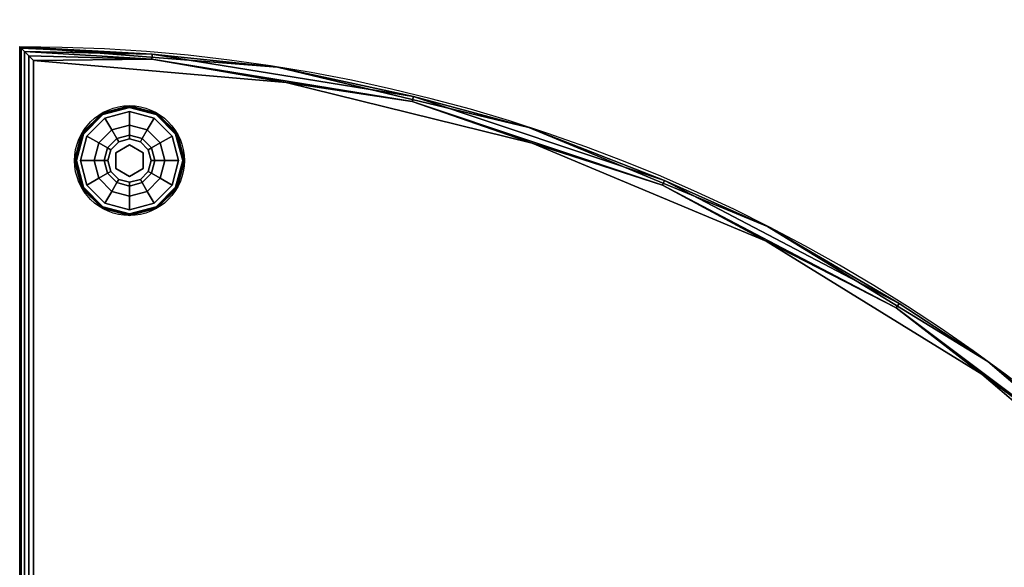
# Model space of a CAD drawing. Extents: x -254 to -87, y 9 to 90.
# Drawn here: x -205 to -187, y 62 to 71 of the extents above; entities that cross this region are included whole.
import ezdxf

# ---------------------------------------------------------------- set-up
doc = ezdxf.new("R2010")
doc.units = 0
doc.header["$LTSCALE"] = 96
doc.header["$MEASUREMENT"] = 0
for name, color, linetype in [('AFUCH-3-GDPL-FXBK', 7, 'Continuous'), ('AFUCH-3-STFB', 7, 'Continuous'), ('AFUCH-P', 7, 'Continuous'), ('MAIN_DIMENSIONS', 7, 'Continuous'), ('MAIN_FURN', 7, 'Continuous')]:
    doc.layers.add(name, color=color, linetype=linetype)
doc.dimstyles.get("Standard").update_dxf_attribs({"dimtxt": 0.18, "dimasz": 0.18, "dimexe": 0.18, "dimexo": 0.0625, "dimgap": 0.09, "dimtad": 0, "dimtih": 1, "dimtoh": 1, "dimdec": 4, "dimzin": 0, "dimdsep": 46, "dimtxsty": 'Standard', "dimcen": 0.09, "dimadec": 0, "dimazin": 0, "dimtfac": 1, "dimtdec": 4, "dimtofl": 0, "dimtmove": 0, "dimatfit": 0, "dimfxl": 0, "dimtolj": 1, "dimtzin": 0, "dimarcsym": 0})

# ---------------------------------------------------------------- blocks, each defined once
blk = doc.blocks.new('3200OC3018GG')
at = {"layer": 'AFUCH-3-GDPL-FXBK', "color": 47, "linetype": 'Continuous'}
for points, invisible_edges in [([(2.001, -1.072, 0.369), (1.503, -1.21, 0.385), (1.501, -1.206, 0.369)], 1), ([(2.001, -1.072, 0.032), (1.501, -1.206, 0.369), (1.501, -1.206, 0.032)], 1), ([(2.001, -1.072, 0.369), (1.501, -1.206, 0.369), (2.001, -1.072, 0.032)], 2), ([(1.501, -1.206, 0.032), (2.001, -1.076, 0.016), (2.001, -1.072, 0.032)], 1), ([(2.001, -1.076, 0.385), (1.503, -1.21, 0.385), (2.001, -1.072, 0.369)], 2), ([(2.501, -1.206, 0.369), (2.001, -1.076, 0.385), (2.001, -1.072, 0.369)], 1), ([(2.501, -1.206, 0.032), (2.001, -1.072, 0.369), (2.001, -1.072, 0.032)], 1), ([(2.501, -1.206, 0.369), (2.001, -1.072, 0.369), (2.501, -1.206, 0.032)], 2), ([(2.001, -1.072, 0.032), (2.499, -1.21, 0.016), (2.501, -1.206, 0.032)], 1), ([(2.001, -1.076, 0.016), (2.499, -1.21, 0.016), (2.001, -1.072, 0.032)], 2), ([(1.501, -1.206, 0.369), (1.139, -1.574, 0.385), (1.135, -1.572, 0.369)], 1), ([(1.501, -1.206, 0.032), (1.135, -1.572, 0.369), (1.135, -1.572, 0.032)], 1), ([(1.501, -1.206, 0.369), (1.135, -1.572, 0.369), (1.501, -1.206, 0.032)], 2), ([(1.135, -1.572, 0.032), (1.503, -1.21, 0.016), (1.501, -1.206, 0.032)], 1), ([(1.139, -1.574, 0.016), (1.503, -1.21, 0.016), (1.135, -1.572, 0.032)], 2), ([(1.503, -1.21, 0.385), (1.139, -1.574, 0.385), (1.501, -1.206, 0.369)], 2), ([(1.139, -1.574, 0.385), (1.503, -1.21, 0.385), (1.149, -1.58, 0.396)], 2), ([(1.503, -1.21, 0.016), (1.139, -1.574, 0.016), (1.509, -1.219, 0.005)], 2), ([(1.509, -1.219, 0.005), (1.139, -1.574, 0.016), (1.149, -1.58, 0.005)], 1), ([(1.149, -1.58, 0.396), (1.503, -1.21, 0.385), (1.509, -1.219, 0.396)], 1), ([(1.509, -1.219, 0.005), (1.149, -1.58, 0.005), (1.517, -1.233, 0.001)], 2), ([(1.149, -1.58, 0.396), (1.509, -1.219, 0.396), (1.162, -1.588, 0.401)], 2), ([(1.517, -1.233, 0.001), (1.149, -1.58, 0.005), (1.162, -1.588, 0.001)], 1), ([(1.162, -1.588, 0.401), (1.509, -1.219, 0.396), (1.517, -1.233, 0.401)], 1), ([(1.517, -1.233, 0.401), (1.226, -1.624, 0.401), (1.162, -1.588, 0.401)], 3), ([(1.162, -1.588, 0.001), (1.517, -2.911, 0.001), (1.517, -1.233, 0.001)], 3), ([(1.554, -1.297, 0.401), (1.226, -1.624, 0.401), (1.517, -1.233, 0.401)], 14), ([(1.503, -1.21, 0.016), (2.001, -1.076, 0.016), (1.501, -1.206, 0.032)], 2), ([(1.503, -1.21, 0.385), (2.001, -1.076, 0.385), (1.509, -1.219, 0.396)], 2), ([(2.001, -1.076, 0.016), (1.503, -1.21, 0.016), (2.001, -1.088, 0.005)], 2), ([(2.001, -1.088, 0.005), (1.503, -1.21, 0.016), (1.509, -1.219, 0.005)], 1), ([(1.509, -1.219, 0.396), (2.001, -1.076, 0.385), (2.001, -1.088, 0.396)], 1), ([(2.001, -1.088, 0.005), (1.509, -1.219, 0.005), (2.001, -1.103, 0.001)], 2), ([(1.509, -1.219, 0.396), (2.001, -1.088, 0.396), (1.517, -1.233, 0.401)], 2), ([(2.001, -1.103, 0.001), (1.509, -1.219, 0.005), (1.517, -1.233, 0.001)], 1), ([(1.517, -1.233, 0.401), (2.001, -1.088, 0.396), (2.001, -1.103, 0.401)], 1), ([(2.001, -1.103, 0.401), (1.554, -1.297, 0.401), (1.517, -1.233, 0.401)], 3), ([(2.001, -1.103, 0.001), (1.517, -1.233, 0.001), (2.001, -3.041, 0.001)], 14), ([(2.001, -3.041, 0.001), (1.517, -1.233, 0.001), (1.517, -2.911, 0.001)], 3), ([(2.001, -1.103, 0.401), (2.001, -1.177, 0.401), (1.554, -1.297, 0.401)], 13), ([(2.001, -1.177, 0.401), (1.679, -1.513, 0.468), (1.554, -1.297, 0.401)], 1), ([(2.001, -1.427, 0.468), (1.679, -1.513, 0.468), (2.001, -1.177, 0.401)], 2), ([(2.499, -1.21, 0.385), (2.001, -1.076, 0.385), (2.501, -1.206, 0.369)], 2), ([(2.001, -1.076, 0.385), (2.499, -1.21, 0.385), (2.001, -1.088, 0.396)], 2), ([(2.493, -1.219, 0.005), (2.001, -1.076, 0.016), (2.001, -1.088, 0.005)], 1), ([(2.499, -1.21, 0.016), (2.001, -1.076, 0.016), (2.493, -1.219, 0.005)], 2), ([(2.486, -1.233, 0.001), (2.001, -1.088, 0.005), (2.001, -1.103, 0.001)], 1), ([(2.493, -1.219, 0.005), (2.001, -1.088, 0.005), (2.486, -1.233, 0.001)], 2), ([(2.001, -1.088, 0.396), (2.493, -1.219, 0.396), (2.001, -1.103, 0.401)], 2), ([(2.001, -1.088, 0.396), (2.499, -1.21, 0.385), (2.493, -1.219, 0.396)], 1), ([(2.001, -1.103, 0.401), (2.493, -1.219, 0.396), (2.486, -1.233, 0.401)], 1), ([(2.449, -1.297, 0.401), (2.001, -1.177, 0.401), (2.001, -1.103, 0.401)], 14), ([(2.486, -1.233, 0.401), (2.449, -1.297, 0.401), (2.001, -1.103, 0.401)], 3), ([(2.486, -2.911, 0.001), (2.001, -1.103, 0.001), (2.001, -3.041, 0.001)], 3), ([(2.486, -1.233, 0.001), (2.001, -1.103, 0.001), (2.486, -2.911, 0.001)], 14), ([(2.449, -1.297, 0.401), (2.001, -1.427, 0.468), (2.001, -1.177, 0.401)], 1), ([(2.776, -1.624, 0.401), (2.449, -1.297, 0.401), (2.486, -1.233, 0.401)], 14), ([(2.84, -1.588, 0.001), (2.493, -1.219, 0.005), (2.486, -1.233, 0.001)], 1), ([(2.493, -1.219, 0.396), (2.854, -1.58, 0.396), (2.486, -1.233, 0.401)], 2), ([(2.486, -1.233, 0.401), (2.854, -1.58, 0.396), (2.84, -1.588, 0.401)], 1), ([(2.84, -1.588, 0.401), (2.776, -1.624, 0.401), (2.486, -1.233, 0.401)], 3), ([(2.84, -2.556, 0.001), (2.486, -1.233, 0.001), (2.486, -2.911, 0.001)], 3), ([(2.84, -1.588, 0.001), (2.486, -1.233, 0.001), (2.84, -2.556, 0.001)], 14), ([(2.499, -1.21, 0.385), (2.864, -1.574, 0.385), (2.493, -1.219, 0.396)], 2), ([(2.854, -1.58, 0.005), (2.499, -1.21, 0.016), (2.493, -1.219, 0.005)], 1), ([(2.854, -1.58, 0.005), (2.493, -1.219, 0.005), (2.84, -1.588, 0.001)], 2), ([(2.493, -1.219, 0.396), (2.864, -1.574, 0.385), (2.854, -1.58, 0.396)], 1), ([(2.867, -1.572, 0.369), (2.499, -1.21, 0.385), (2.501, -1.206, 0.369)], 1), ([(2.499, -1.21, 0.016), (2.864, -1.574, 0.016), (2.501, -1.206, 0.032)], 2), ([(2.864, -1.574, 0.385), (2.499, -1.21, 0.385), (2.867, -1.572, 0.369)], 2), ([(2.864, -1.574, 0.016), (2.499, -1.21, 0.016), (2.854, -1.58, 0.005)], 2), ([(2.867, -1.572, 0.032), (2.501, -1.206, 0.369), (2.501, -1.206, 0.032)], 1), ([(2.867, -1.572, 0.369), (2.501, -1.206, 0.369), (2.867, -1.572, 0.032)], 2), ([(2.501, -1.206, 0.032), (2.864, -1.574, 0.016), (2.867, -1.572, 0.032)], 1), ([(1.554, -1.297, 0.401), (1.443, -1.749, 0.468), (1.226, -1.624, 0.401)], 1), ([(1.679, -1.513, 0.468), (1.443, -1.749, 0.468), (1.554, -1.297, 0.401)], 2), ([(2.001, -1.427, 0.468), (1.77, -1.672, 0.651), (1.679, -1.513, 0.468)], 1), ([(2.001, -1.61, 0.651), (1.77, -1.672, 0.651), (2.001, -1.427, 0.468)], 2), ([(2.324, -1.513, 0.468), (2.001, -1.427, 0.468), (2.449, -1.297, 0.401)], 2), ([(2.324, -1.513, 0.468), (2.001, -1.61, 0.651), (2.001, -1.427, 0.468)], 1), ([(2.776, -1.624, 0.401), (2.324, -1.513, 0.468), (2.449, -1.297, 0.401)], 1), ([(1.135, -1.572, 0.369), (1.005, -2.072, 0.385), (1.001, -2.072, 0.369)], 1), ([(1.135, -1.572, 0.032), (1.001, -2.072, 0.369), (1.001, -2.072, 0.032)], 1), ([(1.135, -1.572, 0.369), (1.001, -2.072, 0.369), (1.135, -1.572, 0.032)], 2), ([(1.001, -2.072, 0.032), (1.139, -1.574, 0.016), (1.135, -1.572, 0.032)], 1), ([(1.005, -2.072, 0.016), (1.139, -1.574, 0.016), (1.001, -2.072, 0.032)], 2), ([(1.139, -1.574, 0.385), (1.005, -2.072, 0.385), (1.135, -1.572, 0.369)], 2), ([(1.005, -2.072, 0.385), (1.139, -1.574, 0.385), (1.017, -2.072, 0.396)], 2), ([(1.139, -1.574, 0.016), (1.005, -2.072, 0.016), (1.149, -1.58, 0.005)], 2), ([(1.149, -1.58, 0.005), (1.005, -2.072, 0.016), (1.017, -2.072, 0.005)], 1), ([(1.017, -2.072, 0.396), (1.139, -1.574, 0.385), (1.149, -1.58, 0.396)], 1), ([(1.149, -1.58, 0.005), (1.017, -2.072, 0.005), (1.162, -1.588, 0.001)], 2), ([(1.017, -2.072, 0.396), (1.149, -1.58, 0.396), (1.033, -2.072, 0.401)], 2), ([(1.162, -1.588, 0.001), (1.017, -2.072, 0.005), (1.033, -2.072, 0.001)], 1), ([(1.033, -2.072, 0.401), (1.149, -1.58, 0.396), (1.162, -1.588, 0.401)], 1), ([(1.162, -1.588, 0.401), (1.106, -2.072, 0.401), (1.033, -2.072, 0.401)], 3), ([(1.033, -2.072, 0.001), (1.162, -2.556, 0.001), (1.162, -1.588, 0.001)], 2), ([(1.226, -1.624, 0.401), (1.106, -2.072, 0.401), (1.162, -1.588, 0.401)], 14), ([(1.162, -2.556, 0.001), (1.517, -2.911, 0.001), (1.162, -1.588, 0.001)], 14), ([(1.679, -1.513, 0.468), (1.601, -1.841, 0.651), (1.443, -1.749, 0.468)], 1), ([(1.77, -1.672, 0.651), (1.601, -1.841, 0.651), (1.679, -1.513, 0.468)], 2), ([(1.77, -1.672, 0.651), (2.001, -1.61, 0.651), (1.804, -1.73, 0.901)], 2), ([(1.804, -1.73, 0.901), (2.001, -1.61, 0.651), (2.001, -1.677, 0.901)], 1), ([(2.232, -1.672, 0.651), (2.001, -1.61, 0.651), (2.324, -1.513, 0.468)], 2), ([(2.001, -1.61, 0.651), (2.232, -1.672, 0.651), (2.001, -1.677, 0.901)], 2), ([(2.56, -1.749, 0.468), (2.232, -1.672, 0.651), (2.324, -1.513, 0.468)], 1), ([(2.56, -1.749, 0.468), (2.324, -1.513, 0.468), (2.776, -1.624, 0.401)], 2), ([(2.896, -2.072, 0.401), (2.776, -1.624, 0.401), (2.84, -1.588, 0.401)], 14), ([(2.97, -2.072, 0.001), (2.854, -1.58, 0.005), (2.84, -1.588, 0.001)], 1), ([(2.854, -1.58, 0.396), (2.986, -2.072, 0.396), (2.84, -1.588, 0.401)], 2), ([(2.84, -1.588, 0.401), (2.986, -2.072, 0.396), (2.97, -2.072, 0.401)], 1), ([(2.97, -2.072, 0.401), (2.896, -2.072, 0.401), (2.84, -1.588, 0.401)], 3), ([(2.97, -2.072, 0.001), (2.84, -1.588, 0.001), (2.84, -2.556, 0.001)], 2), ([(2.864, -1.574, 0.385), (2.997, -2.072, 0.385), (2.854, -1.58, 0.396)], 2), ([(2.986, -2.072, 0.005), (2.864, -1.574, 0.016), (2.854, -1.58, 0.005)], 1), ([(2.986, -2.072, 0.005), (2.854, -1.58, 0.005), (2.97, -2.072, 0.001)], 2), ([(2.854, -1.58, 0.396), (2.997, -2.072, 0.385), (2.986, -2.072, 0.396)], 1), ([(3.001, -2.072, 0.369), (2.864, -1.574, 0.385), (2.867, -1.572, 0.369)], 1), ([(2.864, -1.574, 0.016), (2.997, -2.072, 0.016), (2.867, -1.572, 0.032)], 2), ([(2.997, -2.072, 0.385), (2.864, -1.574, 0.385), (3.001, -2.072, 0.369)], 2), ([(2.997, -2.072, 0.016), (2.864, -1.574, 0.016), (2.986, -2.072, 0.005)], 2), ([(3.001, -2.072, 0.032), (2.867, -1.572, 0.369), (2.867, -1.572, 0.032)], 1), ([(3.001, -2.072, 0.369), (2.867, -1.572, 0.369), (3.001, -2.072, 0.032)], 2), ([(2.867, -1.572, 0.032), (2.997, -2.072, 0.016), (3.001, -2.072, 0.032)], 1), ([(1.226, -1.624, 0.401), (1.356, -2.072, 0.468), (1.106, -2.072, 0.401)], 1), ([(1.443, -1.749, 0.468), (1.356, -2.072, 0.468), (1.226, -1.624, 0.401)], 2), ([(1.443, -1.749, 0.468), (1.539, -2.072, 0.651), (1.356, -2.072, 0.468)], 1), ([(1.601, -1.841, 0.651), (1.539, -2.072, 0.651), (1.443, -1.749, 0.468)], 2), ([(1.601, -1.841, 0.651), (1.77, -1.672, 0.651), (1.659, -1.874, 0.901)], 2), ([(1.659, -1.874, 0.901), (1.77, -1.672, 0.651), (1.804, -1.73, 0.901)], 1), ([(1.659, -1.874, 1.326), (1.804, -1.73, 1.326), (1.751, -1.928, 1.326)], 14), ([(1.659, -1.874, 1.326), (1.804, -1.73, 0.901), (1.804, -1.73, 1.326)], 1), ([(1.659, -1.874, 0.901), (1.804, -1.73, 0.901), (1.659, -1.874, 1.326)], 2), ([(1.751, -1.928, 1.326), (1.804, -1.73, 1.326), (2.001, -1.783, 1.326)], 3), ([(1.751, -1.928, 1.501), (2.001, -1.783, 1.326), (2.001, -1.783, 1.501)], 1), ([(1.751, -1.928, 1.326), (2.001, -1.783, 1.326), (1.751, -1.928, 1.501)], 2), ([(1.751, -2.216, 1.501), (2.001, -1.783, 1.501), (2.001, -2.361, 1.501)], 3), ([(1.751, -1.928, 1.501), (2.001, -1.783, 1.501), (1.751, -2.216, 1.501)], 2), ([(1.804, -1.73, 1.326), (2.001, -1.677, 1.326), (2.001, -1.783, 1.326)], 14), ([(1.804, -1.73, 1.326), (2.001, -1.677, 0.901), (2.001, -1.677, 1.326)], 1), ([(1.804, -1.73, 0.901), (2.001, -1.677, 0.901), (1.804, -1.73, 1.326)], 2), ([(2.001, -1.677, 0.901), (2.232, -1.672, 0.651), (2.199, -1.73, 0.901)], 1), ([(2.001, -1.677, 1.326), (2.199, -1.73, 1.326), (2.001, -1.783, 1.326)], 14), ([(2.001, -1.677, 1.326), (2.199, -1.73, 0.901), (2.199, -1.73, 1.326)], 1), ([(2.001, -1.677, 0.901), (2.199, -1.73, 0.901), (2.001, -1.677, 1.326)], 2), ([(2.001, -1.783, 1.326), (2.199, -1.73, 1.326), (2.251, -1.928, 1.326)], 3), ([(2.001, -1.783, 1.501), (2.251, -1.928, 1.326), (2.251, -1.928, 1.501)], 1), ([(2.001, -1.783, 1.326), (2.251, -1.928, 1.326), (2.001, -1.783, 1.501)], 2), ([(2.001, -1.783, 1.501), (2.251, -1.928, 1.501), (2.001, -2.361, 1.501)], 14), ([(2.232, -1.672, 0.651), (2.401, -1.841, 0.651), (2.199, -1.73, 0.901)], 2), ([(2.199, -1.73, 1.326), (2.343, -1.874, 1.326), (2.251, -1.928, 1.326)], 14), ([(2.199, -1.73, 0.901), (2.401, -1.841, 0.651), (2.343, -1.874, 0.901)], 1), ([(2.199, -1.73, 1.326), (2.343, -1.874, 0.901), (2.343, -1.874, 1.326)], 1), ([(2.199, -1.73, 0.901), (2.343, -1.874, 0.901), (2.199, -1.73, 1.326)], 2), ([(2.401, -1.841, 0.651), (2.232, -1.672, 0.651), (2.56, -1.749, 0.468)], 2), ([(2.646, -2.072, 0.468), (2.401, -1.841, 0.651), (2.56, -1.749, 0.468)], 1), ([(2.896, -2.072, 0.401), (2.56, -1.749, 0.468), (2.776, -1.624, 0.401)], 1), ([(2.646, -2.072, 0.468), (2.56, -1.749, 0.468), (2.896, -2.072, 0.401)], 2), ([(1.539, -2.072, 0.651), (1.601, -1.841, 0.651), (1.606, -2.072, 0.901)], 2), ([(1.606, -2.072, 0.901), (1.601, -1.841, 0.651), (1.659, -1.874, 0.901)], 1), ([(1.606, -2.072, 1.326), (1.659, -1.874, 1.326), (1.751, -1.928, 1.326)], 14), ([(1.606, -2.072, 1.326), (1.659, -1.874, 0.901), (1.659, -1.874, 1.326)], 1), ([(1.606, -2.072, 0.901), (1.659, -1.874, 0.901), (1.606, -2.072, 1.326)], 2), ([(1.751, -2.216, 1.326), (1.606, -2.072, 1.326), (1.751, -1.928, 1.326)], 3), ([(1.751, -2.216, 1.501), (1.751, -1.928, 1.326), (1.751, -1.928, 1.501)], 1), ([(1.751, -2.216, 1.326), (1.751, -1.928, 1.326), (1.751, -2.216, 1.501)], 2), ([(2.001, -2.361, 1.501), (2.251, -1.928, 1.501), (2.251, -2.216, 1.501)], 1), ([(2.343, -1.874, 1.326), (2.396, -2.072, 1.326), (2.251, -1.928, 1.326)], 14), ([(2.251, -1.928, 1.326), (2.396, -2.072, 1.326), (2.251, -2.216, 1.326)], 3), ([(2.251, -1.928, 1.501), (2.251, -2.216, 1.326), (2.251, -2.216, 1.501)], 1), ([(2.251, -1.928, 1.326), (2.251, -2.216, 1.326), (2.251, -1.928, 1.501)], 2), ([(2.401, -1.841, 0.651), (2.463, -2.072, 0.651), (2.343, -1.874, 0.901)], 2), ([(2.343, -1.874, 0.901), (2.463, -2.072, 0.651), (2.396, -2.072, 0.901)], 1), ([(2.343, -1.874, 1.326), (2.396, -2.072, 0.901), (2.396, -2.072, 1.326)], 1), ([(2.343, -1.874, 0.901), (2.396, -2.072, 0.901), (2.343, -1.874, 1.326)], 2), ([(2.463, -2.072, 0.651), (2.401, -1.841, 0.651), (2.646, -2.072, 0.468)], 2), ([(1.001, -2.072, 0.369), (1.139, -2.57, 0.385), (1.135, -2.572, 0.369)], 1), ([(1.005, -2.072, 0.385), (1.139, -2.57, 0.385), (1.001, -2.072, 0.369)], 2), ([(1.001, -2.072, 0.032), (1.135, -2.572, 0.369), (1.135, -2.572, 0.032)], 1), ([(1.001, -2.072, 0.369), (1.135, -2.572, 0.369), (1.001, -2.072, 0.032)], 2), ([(1.135, -2.572, 0.032), (1.005, -2.072, 0.016), (1.001, -2.072, 0.032)], 1), ([(1.149, -2.564, 0.396), (1.005, -2.072, 0.385), (1.017, -2.072, 0.396)], 1), ([(1.139, -2.57, 0.385), (1.005, -2.072, 0.385), (1.149, -2.564, 0.396)], 2), ([(1.139, -2.57, 0.016), (1.005, -2.072, 0.016), (1.135, -2.572, 0.032)], 2), ([(1.005, -2.072, 0.016), (1.139, -2.57, 0.016), (1.017, -2.072, 0.005)], 2), ([(1.017, -2.072, 0.005), (1.149, -2.564, 0.005), (1.033, -2.072, 0.001)], 2), ([(1.162, -2.556, 0.401), (1.017, -2.072, 0.396), (1.033, -2.072, 0.401)], 1), ([(1.149, -2.564, 0.396), (1.017, -2.072, 0.396), (1.162, -2.556, 0.401)], 2), ([(1.017, -2.072, 0.005), (1.139, -2.57, 0.016), (1.149, -2.564, 0.005)], 1), ([(1.033, -2.072, 0.001), (1.149, -2.564, 0.005), (1.162, -2.556, 0.001)], 1), ([(1.033, -2.072, 0.401), (1.106, -2.072, 0.401), (1.162, -2.556, 0.401)], 3), ([(1.106, -2.072, 0.401), (1.226, -2.519, 0.401), (1.162, -2.556, 0.401)], 14), ([(1.106, -2.072, 0.401), (1.443, -2.394, 0.468), (1.226, -2.519, 0.401)], 1), ([(1.356, -2.072, 0.468), (1.443, -2.394, 0.468), (1.106, -2.072, 0.401)], 2), ([(1.356, -2.072, 0.468), (1.601, -2.303, 0.651), (1.443, -2.394, 0.468)], 1), ([(1.539, -2.072, 0.651), (1.601, -2.303, 0.651), (1.356, -2.072, 0.468)], 2), ([(1.659, -2.269, 0.901), (1.539, -2.072, 0.651), (1.606, -2.072, 0.901)], 1), ([(1.601, -2.303, 0.651), (1.539, -2.072, 0.651), (1.659, -2.269, 0.901)], 2), ([(1.659, -2.269, 1.326), (1.606, -2.072, 1.326), (1.751, -2.216, 1.326)], 14), ([(1.659, -2.269, 1.326), (1.606, -2.072, 0.901), (1.606, -2.072, 1.326)], 1), ([(1.659, -2.269, 0.901), (1.606, -2.072, 0.901), (1.659, -2.269, 1.326)], 2), ([(2.396, -2.072, 1.326), (2.343, -2.269, 1.326), (2.251, -2.216, 1.326)], 14), ([(2.396, -2.072, 0.901), (2.401, -2.303, 0.651), (2.343, -2.269, 0.901)], 1), ([(2.396, -2.072, 1.326), (2.343, -2.269, 0.901), (2.343, -2.269, 1.326)], 1), ([(2.396, -2.072, 0.901), (2.343, -2.269, 0.901), (2.396, -2.072, 1.326)], 2), ([(2.463, -2.072, 0.651), (2.401, -2.303, 0.651), (2.396, -2.072, 0.901)], 2), ([(2.401, -2.303, 0.651), (2.463, -2.072, 0.651), (2.56, -2.394, 0.468)], 2), ([(2.56, -2.394, 0.468), (2.463, -2.072, 0.651), (2.646, -2.072, 0.468)], 1), ([(2.56, -2.394, 0.468), (2.646, -2.072, 0.468), (2.776, -2.519, 0.401)], 2), ([(2.776, -2.519, 0.401), (2.646, -2.072, 0.468), (2.896, -2.072, 0.401)], 1), ([(2.776, -2.519, 0.401), (2.896, -2.072, 0.401), (2.84, -2.556, 0.401)], 14), ([(2.84, -2.556, 0.001), (2.986, -2.072, 0.005), (2.97, -2.072, 0.001)], 1), ([(2.854, -2.564, 0.005), (2.986, -2.072, 0.005), (2.84, -2.556, 0.001)], 2), ([(2.97, -2.072, 0.401), (2.854, -2.564, 0.396), (2.84, -2.556, 0.401)], 1), ([(2.84, -2.556, 0.401), (2.896, -2.072, 0.401), (2.97, -2.072, 0.401)], 3), ([(2.986, -2.072, 0.396), (2.854, -2.564, 0.396), (2.97, -2.072, 0.401)], 2), ([(2.986, -2.072, 0.396), (2.864, -2.57, 0.385), (2.854, -2.564, 0.396)], 1), ([(2.854, -2.564, 0.005), (2.997, -2.072, 0.016), (2.986, -2.072, 0.005)], 1), ([(2.864, -2.57, 0.016), (2.997, -2.072, 0.016), (2.854, -2.564, 0.005)], 2), ([(2.864, -2.57, 0.385), (2.997, -2.072, 0.385), (2.867, -2.572, 0.369)], 2), ([(2.997, -2.072, 0.385), (2.864, -2.57, 0.385), (2.986, -2.072, 0.396)], 2), ([(3.001, -2.072, 0.032), (2.864, -2.57, 0.016), (2.867, -2.572, 0.032)], 1), ([(2.997, -2.072, 0.016), (2.864, -2.57, 0.016), (3.001, -2.072, 0.032)], 2), ([(2.867, -2.572, 0.369), (2.997, -2.072, 0.385), (3.001, -2.072, 0.369)], 1), ([(2.867, -2.572, 0.032), (3.001, -2.072, 0.369), (3.001, -2.072, 0.032)], 1), ([(2.867, -2.572, 0.369), (3.001, -2.072, 0.369), (2.867, -2.572, 0.032)], 2), ([(1.601, -2.303, 0.651), (1.77, -2.472, 0.651), (1.443, -2.394, 0.468)], 2), ([(1.804, -2.414, 0.901), (1.601, -2.303, 0.651), (1.659, -2.269, 0.901)], 1), ([(1.77, -2.472, 0.651), (1.601, -2.303, 0.651), (1.804, -2.414, 0.901)], 2), ([(1.804, -2.414, 1.326), (1.659, -2.269, 1.326), (1.751, -2.216, 1.326)], 14), ([(1.804, -2.414, 1.326), (1.659, -2.269, 0.901), (1.659, -2.269, 1.326)], 1), ([(1.804, -2.414, 0.901), (1.659, -2.269, 0.901), (1.804, -2.414, 1.326)], 2), ([(2.001, -2.361, 1.326), (1.804, -2.414, 1.326), (1.751, -2.216, 1.326)], 3), ([(2.001, -2.361, 1.501), (1.751, -2.216, 1.326), (1.751, -2.216, 1.501)], 1), ([(2.001, -2.361, 1.326), (1.751, -2.216, 1.326), (2.001, -2.361, 1.501)], 2), ([(2.251, -2.216, 1.326), (2.199, -2.414, 1.326), (2.001, -2.361, 1.326)], 3), ([(2.251, -2.216, 1.501), (2.001, -2.361, 1.326), (2.001, -2.361, 1.501)], 1), ([(2.251, -2.216, 1.326), (2.001, -2.361, 1.326), (2.251, -2.216, 1.501)], 2), ([(2.343, -2.269, 1.326), (2.199, -2.414, 1.326), (2.251, -2.216, 1.326)], 14), ([(2.343, -2.269, 0.901), (2.232, -2.472, 0.651), (2.199, -2.414, 0.901)], 1), ([(2.343, -2.269, 1.326), (2.199, -2.414, 0.901), (2.199, -2.414, 1.326)], 1), ([(2.343, -2.269, 0.901), (2.199, -2.414, 0.901), (2.343, -2.269, 1.326)], 2), ([(2.401, -2.303, 0.651), (2.232, -2.472, 0.651), (2.343, -2.269, 0.901)], 2), ([(2.232, -2.472, 0.651), (2.401, -2.303, 0.651), (2.324, -2.631, 0.468)], 2), ([(2.324, -2.631, 0.468), (2.401, -2.303, 0.651), (2.56, -2.394, 0.468)], 1), ([(1.443, -2.394, 0.468), (1.679, -2.631, 0.468), (1.226, -2.519, 0.401)], 2), ([(1.443, -2.394, 0.468), (1.77, -2.472, 0.651), (1.679, -2.631, 0.468)], 1), ([(1.77, -2.472, 0.651), (2.001, -2.534, 0.651), (1.679, -2.631, 0.468)], 2), ([(2.001, -2.467, 0.901), (1.77, -2.472, 0.651), (1.804, -2.414, 0.901)], 1), ([(2.001, -2.534, 0.651), (1.77, -2.472, 0.651), (2.001, -2.467, 0.901)], 2), ([(2.001, -2.361, 1.326), (2.001, -2.467, 1.326), (1.804, -2.414, 1.326)], 13), ([(2.001, -2.467, 1.326), (1.804, -2.414, 0.901), (1.804, -2.414, 1.326)], 1), ([(2.001, -2.467, 0.901), (1.804, -2.414, 0.901), (2.001, -2.467, 1.326)], 2), ([(2.199, -2.414, 1.326), (2.001, -2.467, 1.326), (2.001, -2.361, 1.326)], 14), ([(2.199, -2.414, 0.901), (2.001, -2.534, 0.651), (2.001, -2.467, 0.901)], 1), ([(2.232, -2.472, 0.651), (2.001, -2.534, 0.651), (2.199, -2.414, 0.901)], 2), ([(2.199, -2.414, 1.326), (2.001, -2.467, 0.901), (2.001, -2.467, 1.326)], 1), ([(2.199, -2.414, 0.901), (2.001, -2.467, 0.901), (2.199, -2.414, 1.326)], 2), ([(2.001, -2.717, 0.468), (2.232, -2.472, 0.651), (2.324, -2.631, 0.468)], 1), ([(2.001, -2.534, 0.651), (2.232, -2.472, 0.651), (2.001, -2.717, 0.468)], 2), ([(2.324, -2.631, 0.468), (2.56, -2.394, 0.468), (2.449, -2.847, 0.401)], 2), ([(2.449, -2.847, 0.401), (2.56, -2.394, 0.468), (2.776, -2.519, 0.401)], 1), ([(1.139, -2.57, 0.385), (1.503, -2.934, 0.385), (1.135, -2.572, 0.369)], 2), ([(1.501, -2.938, 0.032), (1.139, -2.57, 0.016), (1.135, -2.572, 0.032)], 1), ([(1.135, -2.572, 0.369), (1.503, -2.934, 0.385), (1.501, -2.938, 0.369)], 1), ([(1.135, -2.572, 0.032), (1.501, -2.938, 0.369), (1.501, -2.938, 0.032)], 1), ([(1.135, -2.572, 0.369), (1.501, -2.938, 0.369), (1.135, -2.572, 0.032)], 2), ([(1.509, -2.924, 0.396), (1.139, -2.57, 0.385), (1.149, -2.564, 0.396)], 1), ([(1.139, -2.57, 0.016), (1.503, -2.934, 0.016), (1.149, -2.564, 0.005)], 2), ([(1.503, -2.934, 0.385), (1.139, -2.57, 0.385), (1.509, -2.924, 0.396)], 2), ([(1.503, -2.934, 0.016), (1.139, -2.57, 0.016), (1.501, -2.938, 0.032)], 2), ([(1.149, -2.564, 0.005), (1.509, -2.924, 0.005), (1.162, -2.556, 0.001)], 2), ([(1.517, -2.911, 0.401), (1.149, -2.564, 0.396), (1.162, -2.556, 0.401)], 1), ([(1.509, -2.924, 0.396), (1.149, -2.564, 0.396), (1.517, -2.911, 0.401)], 2), ([(1.149, -2.564, 0.005), (1.503, -2.934, 0.016), (1.509, -2.924, 0.005)], 1), ([(1.162, -2.556, 0.401), (1.226, -2.519, 0.401), (1.517, -2.911, 0.401)], 3), ([(1.162, -2.556, 0.001), (1.509, -2.924, 0.005), (1.517, -2.911, 0.001)], 1), ([(1.226, -2.519, 0.401), (1.554, -2.847, 0.401), (1.517, -2.911, 0.401)], 14), ([(1.226, -2.519, 0.401), (1.679, -2.631, 0.468), (1.554, -2.847, 0.401)], 1), ([(1.679, -2.631, 0.468), (2.001, -2.717, 0.468), (1.554, -2.847, 0.401)], 2), ([(1.679, -2.631, 0.468), (2.001, -2.534, 0.651), (2.001, -2.717, 0.468)], 1), ([(2.001, -2.967, 0.401), (2.324, -2.631, 0.468), (2.449, -2.847, 0.401)], 1), ([(2.001, -2.717, 0.468), (2.324, -2.631, 0.468), (2.001, -2.967, 0.401)], 2), ([(2.449, -2.847, 0.401), (2.776, -2.519, 0.401), (2.486, -2.911, 0.401)], 14), ([(2.486, -2.911, 0.401), (2.776, -2.519, 0.401), (2.84, -2.556, 0.401)], 3), ([(2.486, -2.911, 0.001), (2.854, -2.564, 0.005), (2.84, -2.556, 0.001)], 1), ([(2.84, -2.556, 0.401), (2.493, -2.924, 0.396), (2.486, -2.911, 0.401)], 1), ([(2.493, -2.924, 0.005), (2.854, -2.564, 0.005), (2.486, -2.911, 0.001)], 2), ([(2.854, -2.564, 0.396), (2.493, -2.924, 0.396), (2.84, -2.556, 0.401)], 2), ([(2.854, -2.564, 0.396), (2.499, -2.934, 0.385), (2.493, -2.924, 0.396)], 1), ([(2.493, -2.924, 0.005), (2.864, -2.57, 0.016), (2.854, -2.564, 0.005)], 1), ([(2.499, -2.934, 0.016), (2.864, -2.57, 0.016), (2.493, -2.924, 0.005)], 2), ([(2.864, -2.57, 0.385), (2.499, -2.934, 0.385), (2.854, -2.564, 0.396)], 2), ([(2.499, -2.934, 0.385), (2.864, -2.57, 0.385), (2.501, -2.938, 0.369)], 2), ([(2.864, -2.57, 0.016), (2.499, -2.934, 0.016), (2.867, -2.572, 0.032)], 2), ([(2.867, -2.572, 0.032), (2.499, -2.934, 0.016), (2.501, -2.938, 0.032)], 1), ([(2.501, -2.938, 0.369), (2.864, -2.57, 0.385), (2.867, -2.572, 0.369)], 1), ([(2.501, -2.938, 0.032), (2.867, -2.572, 0.369), (2.867, -2.572, 0.032)], 1), ([(2.501, -2.938, 0.369), (2.867, -2.572, 0.369), (2.501, -2.938, 0.032)], 2), ([(1.554, -2.847, 0.401), (2.001, -2.967, 0.401), (1.517, -2.911, 0.401)], 14), ([(1.554, -2.847, 0.401), (2.001, -2.717, 0.468), (2.001, -2.967, 0.401)], 1), ([(2.001, -3.041, 0.401), (2.449, -2.847, 0.401), (2.486, -2.911, 0.401)], 3), ([(2.001, -2.967, 0.401), (2.449, -2.847, 0.401), (2.001, -3.041, 0.401)], 14), ([(1.503, -2.934, 0.385), (2.001, -3.068, 0.385), (1.501, -2.938, 0.369)], 2), ([(2.001, -3.072, 0.032), (1.503, -2.934, 0.016), (1.501, -2.938, 0.032)], 1), ([(1.501, -2.938, 0.369), (2.001, -3.068, 0.385), (2.001, -3.072, 0.369)], 1), ([(1.501, -2.938, 0.032), (2.001, -3.072, 0.369), (2.001, -3.072, 0.032)], 1), ([(1.501, -2.938, 0.369), (2.001, -3.072, 0.369), (1.501, -2.938, 0.032)], 2), ([(2.001, -3.056, 0.396), (1.503, -2.934, 0.385), (1.509, -2.924, 0.396)], 1), ([(1.503, -2.934, 0.016), (2.001, -3.068, 0.016), (1.509, -2.924, 0.005)], 2), ([(2.001, -3.068, 0.385), (1.503, -2.934, 0.385), (2.001, -3.056, 0.396)], 2), ([(2.001, -3.068, 0.016), (1.503, -2.934, 0.016), (2.001, -3.072, 0.032)], 2), ([(1.509, -2.924, 0.005), (2.001, -3.056, 0.005), (1.517, -2.911, 0.001)], 2), ([(2.001, -3.041, 0.401), (1.509, -2.924, 0.396), (1.517, -2.911, 0.401)], 1), ([(2.001, -3.056, 0.396), (1.509, -2.924, 0.396), (2.001, -3.041, 0.401)], 2), ([(1.509, -2.924, 0.005), (2.001, -3.068, 0.016), (2.001, -3.056, 0.005)], 1), ([(1.517, -2.911, 0.001), (2.001, -3.056, 0.005), (2.001, -3.041, 0.001)], 1), ([(1.517, -2.911, 0.401), (2.001, -2.967, 0.401), (2.001, -3.041, 0.401)], 3), ([(2.001, -3.041, 0.001), (2.493, -2.924, 0.005), (2.486, -2.911, 0.001)], 1), ([(2.486, -2.911, 0.401), (2.001, -3.056, 0.396), (2.001, -3.041, 0.401)], 1), ([(2.493, -2.924, 0.396), (2.001, -3.056, 0.396), (2.486, -2.911, 0.401)], 2), ([(2.001, -3.056, 0.005), (2.493, -2.924, 0.005), (2.001, -3.041, 0.001)], 2), ([(2.493, -2.924, 0.396), (2.001, -3.068, 0.385), (2.001, -3.056, 0.396)], 1), ([(2.499, -2.934, 0.385), (2.001, -3.068, 0.385), (2.493, -2.924, 0.396)], 2), ([(2.001, -3.056, 0.005), (2.499, -2.934, 0.016), (2.493, -2.924, 0.005)], 1), ([(2.001, -3.072, 0.369), (2.499, -2.934, 0.385), (2.501, -2.938, 0.369)], 1), ([(2.001, -3.068, 0.385), (2.499, -2.934, 0.385), (2.001, -3.072, 0.369)], 2), ([(2.499, -2.934, 0.016), (2.001, -3.068, 0.016), (2.501, -2.938, 0.032)], 2), ([(2.001, -3.068, 0.016), (2.499, -2.934, 0.016), (2.001, -3.056, 0.005)], 2), ([(2.001, -3.072, 0.032), (2.501, -2.938, 0.369), (2.501, -2.938, 0.032)], 1), ([(2.001, -3.072, 0.369), (2.501, -2.938, 0.369), (2.001, -3.072, 0.032)], 2), ([(2.501, -2.938, 0.032), (2.001, -3.068, 0.016), (2.001, -3.072, 0.032)], 1)]:
    blk.add_3dface(points, dxfattribs=dict(at, invisible_edges=invisible_edges))
at = {"layer": 'AFUCH-3-STFB', "color": 40, "linetype": 'Continuous'}
for points in [[(0.001, 0, 17.251), (2.413, -0.131, 17.376), (0.027, -0.026, 17.361)], [(0.008, -0.007, 17.309), (0.001, 0, 17.251), (0.027, -0.026, 17.361)], [(0.001, 0, 17.251), (4.694, -0.37, 17.251), (2.413, -0.131, 17.376)], [(0.027, -0.026, 17.361), (2.413, -0.131, 17.376), (0.089, -0.088, 17.441)], [(0.089, -0.088, 17.441), (2.413, -0.131, 17.376), (2.405, -0.222, 17.467)], [(2.405, -0.222, 17.467), (0.167, -0.167, 17.486), (0.089, -0.088, 17.441)], [(2.405, -0.222, 17.467), (0.251, -0.251, 17.501), (0.167, -0.167, 17.486)], [(2.413, -0.131, 17.376), (4.694, -0.37, 17.251), (7.173, -0.905, 17.376)], [(4.853, -0.649, 17.501), (0.251, -0.251, 17.501), (2.405, -0.222, 17.467)], [(7.151, -0.994, 17.467), (4.853, -0.649, 17.501), (2.405, -0.222, 17.467)], [(4.694, -0.37, 17.251), (9.272, -1.469, 17.251), (7.173, -0.905, 17.376)], [(9.337, -1.753, 17.501), (4.853, -0.649, 17.501), (7.151, -0.994, 17.467)], [(11.711, -2.516, 17.467), (9.337, -1.753, 17.501), (7.151, -0.994, 17.467)], [(7.173, -0.905, 17.376), (9.272, -1.469, 17.251), (11.747, -2.432, 17.376)], [(9.272, -1.469, 17.251), (13.621, -3.27, 17.251), (11.747, -2.432, 17.376)], [(13.597, -3.539, 17.501), (9.337, -1.753, 17.501), (11.711, -2.516, 17.467)], [(11.747, -2.432, 17.376), (13.621, -3.27, 17.251), (16.017, -4.673, 17.376)], [(15.968, -4.75, 17.467), (13.597, -3.539, 17.501), (11.711, -2.516, 17.467)], [(13.621, -3.27, 17.251), (17.635, -5.73, 17.251), (16.017, -4.673, 17.376)], [(17.528, -5.962, 17.501), (13.597, -3.539, 17.501), (15.968, -4.75, 17.467)], [(19.812, -7.639, 17.467), (17.528, -5.962, 17.501), (15.968, -4.75, 17.467)], [(17.635, -5.73, 17.251), (21.214, -8.787, 17.251), (19.873, -7.57, 17.376)], [(21.038, -8.964, 17.501), (17.528, -5.962, 17.501), (19.812, -7.639, 17.467)]]:
    blk.add_3dface(points, dxfattribs=at)
for points, invisible_edges in [([(0.001, 0, 17.251), (0.008, -17.994, 17.308), (0.001, -18, 17.251)], 1), ([(0.008, -0.007, 17.309), (0.008, -17.994, 17.308), (0.001, 0, 17.251)], 2), ([(0.001, -18, 17.251), (0.001, 0, 1.501), (0.001, 0, 17.251)], 1), ([(0.001, -18, 1.501), (0.001, 0, 1.501), (0.001, -18, 17.251)], 2), ([(0.001, 0, 1.501), (4.694, -0.37, 17.251), (0.001, 0, 17.251)], 1), ([(4.694, -0.37, 1.501), (4.694, -0.37, 17.251), (0.001, 0, 1.501)], 2), ([(0.001, -18, 1.501), (4.694, -0.37, 1.501), (0.001, 0, 1.501)], 1), ([(0.027, -17.975, 17.361), (0.008, -17.994, 17.308), (0.008, -0.007, 17.309)], 12), ([(0.027, -0.026, 17.361), (0.027, -17.975, 17.361), (0.008, -0.007, 17.309)], 2), ([(0.089, -17.913, 17.44), (0.027, -17.975, 17.361), (0.027, -0.026, 17.361)], 12), ([(0.089, -0.088, 17.441), (0.089, -17.913, 17.44), (0.027, -0.026, 17.361)], 2), ([(0.167, -17.836, 17.486), (0.089, -17.913, 17.44), (0.089, -0.088, 17.441)], 12), ([(0.167, -0.167, 17.486), (0.167, -17.836, 17.486), (0.089, -0.088, 17.441)], 2), ([(0.251, -17.753, 17.501), (0.167, -17.836, 17.486), (0.167, -0.167, 17.486)], 12), ([(0.251, -0.251, 17.501), (0.251, -17.753, 17.501), (0.167, -0.167, 17.486)], 2), ([(2.413, -0.131, 17.376), (7.173, -0.905, 17.376), (2.405, -0.222, 17.467)], 2), ([(4.853, -0.649, 17.501), (0.251, -17.753, 17.501), (0.251, -0.251, 17.501)], 1), ([(2.405, -0.222, 17.467), (7.173, -0.905, 17.376), (7.151, -0.994, 17.467)], 1), ([(2.672, -18.301, 1.501), (4.694, -0.37, 1.501), (0.001, -18, 1.501)], 3), ([(9.272, -1.469, 1.501), (4.694, -0.37, 1.501), (2.672, -18.301, 1.501)], 14), ([(9.272, -1.469, 17.251), (4.694, -0.37, 17.251), (4.694, -0.37, 1.501)], 12), ([(9.272, -1.469, 1.501), (9.272, -1.469, 17.251), (4.694, -0.37, 1.501)], 2), ([(3.333, -18.212, 17.501), (0.251, -17.753, 17.501), (4.853, -0.649, 17.501)], 14), ([(4.853, -0.649, 17.501), (9.337, -1.753, 17.501), (3.333, -18.212, 17.501)], 14), ([(7.173, -0.905, 17.376), (11.747, -2.432, 17.376), (7.151, -0.994, 17.467)], 2), ([(7.151, -0.994, 17.467), (11.747, -2.432, 17.376), (11.711, -2.516, 17.467)], 1), ([(5.208, -19.189, 1.501), (9.272, -1.469, 1.501), (2.672, -18.301, 1.501)], 3), ([(13.621, -3.27, 1.501), (9.272, -1.469, 1.501), (5.208, -19.189, 1.501)], 14), ([(13.621, -3.27, 17.251), (9.272, -1.469, 17.251), (9.272, -1.469, 1.501)], 12), ([(13.621, -3.27, 1.501), (13.621, -3.27, 17.251), (9.272, -1.469, 1.501)], 2), ([(9.337, -1.753, 17.501), (13.597, -3.539, 17.501), (3.333, -18.212, 17.501)], 14), ([(11.747, -2.432, 17.376), (16.017, -4.673, 17.376), (11.711, -2.516, 17.467)], 2), ([(11.711, -2.516, 17.467), (16.017, -4.673, 17.376), (15.968, -4.75, 17.467)], 1), ([(17.635, -5.73, 1.501), (13.621, -3.27, 1.501), (5.208, -19.189, 1.501)], 14), ([(17.635, -5.73, 17.251), (13.621, -3.27, 17.251), (13.621, -3.27, 1.501)], 12), ([(17.635, -5.73, 1.501), (17.635, -5.73, 17.251), (13.621, -3.27, 1.501)], 2), ([(3.333, -18.212, 17.501), (13.597, -3.539, 17.501), (6.198, -19.434, 17.501)], 3), ([(13.597, -3.539, 17.501), (17.528, -5.962, 17.501), (6.198, -19.434, 17.501)], 14), ([(16.017, -4.673, 17.376), (19.873, -7.57, 17.376), (15.968, -4.75, 17.467)], 3), ([(15.968, -4.75, 17.467), (19.873, -7.57, 17.376), (19.812, -7.639, 17.467)], 1), ([(16.017, -4.673, 17.376), (17.635, -5.73, 17.251), (19.873, -7.57, 17.376)], 12), ([(7.483, -20.618, 1.501), (17.635, -5.73, 1.501), (5.208, -19.189, 1.501)], 3), ([(21.214, -8.787, 1.501), (17.635, -5.73, 1.501), (7.483, -20.618, 1.501)], 14), ([(21.214, -8.787, 17.251), (17.635, -5.73, 17.251), (17.635, -5.73, 1.501)], 12), ([(21.214, -8.787, 1.501), (21.214, -8.787, 17.251), (17.635, -5.73, 1.501)], 2), ([(6.198, -19.434, 17.501), (17.528, -5.962, 17.501), (8.663, -21.338, 17.501)], 3), ([(17.528, -5.962, 17.501), (21.038, -8.964, 17.501), (8.663, -21.338, 17.501)], 14), ([(9.383, -22.519, 1.501), (21.214, -8.787, 1.501), (7.483, -20.618, 1.501)], 3), ([(24.272, -12.367, 1.501), (21.214, -8.787, 1.501), (9.383, -22.519, 1.501)], 14), ([(21.038, -8.964, 17.501), (24.04, -12.473, 17.501), (8.663, -21.338, 17.501)], 14)]:
    blk.add_3dface(points, dxfattribs=dict(at, invisible_edges=invisible_edges))
at = {"layer": 'AFUCH-P', "color": 1, "linetype": 'Continuous'}
blk.add_circle((2, -2.072), 1, dxfattribs=at)
blk.add_arc((0, -30), 30, 0, 90, dxfattribs=at)

msp = doc.modelspace()

# ---------------------------------------------------------------- block references
at = {"layer": 'MAIN_FURN', "linetype": 'Continuous'}
msp.add_blockref('3200OC3018GG', (-205, 71), dxfattribs=at)

# ---------------------------------------------------------------- dimensions: what is measured, and where the dimension line sits
at = {"layer": 'MAIN_DIMENSIONS', "linetype": 'Continuous'}
msp.add_linear_dim(base=(-175.27641, 87), p1=(-235.27641, 40.70491), p2=(-175.27641, 40.70491), dimstyle='Standard', dxfattribs=at).render()

doc.saveas('drawing.dxf')
